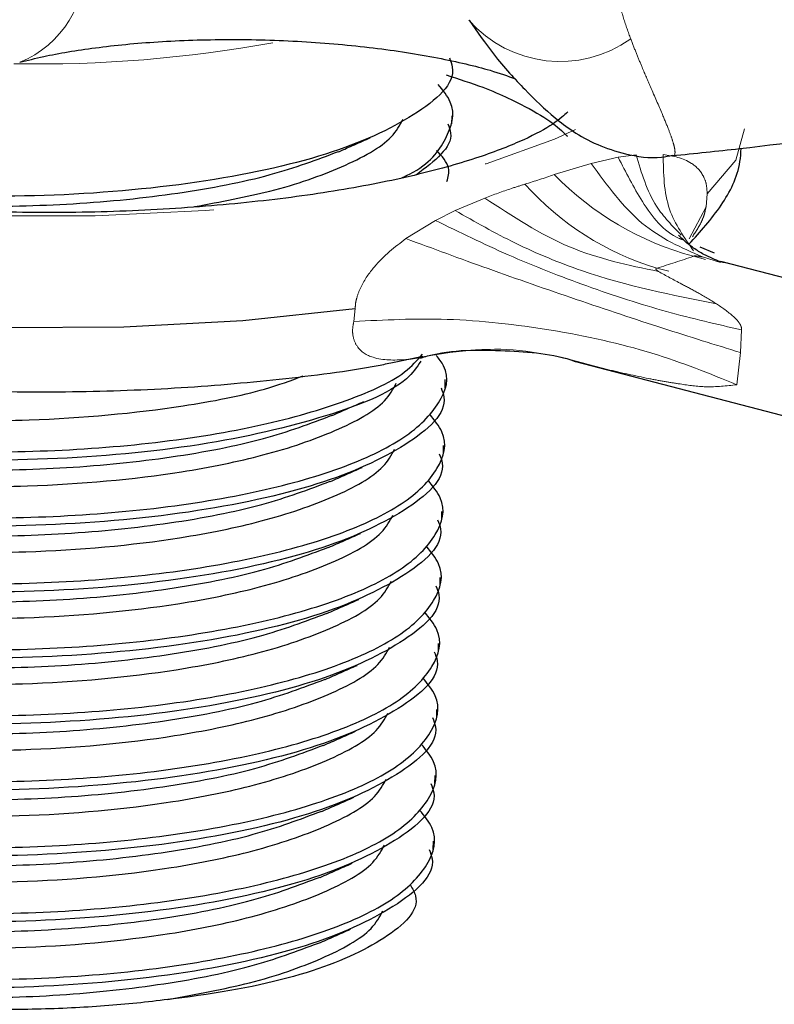
# Model space of a CAD drawing. Units: inches. Extents: x 0.3 to 10.6, y 0.2 to 8.2.
# Drawn here: x 8 to 8.3, y 5.6 to 6 of the extents above; entities that cross this region are included whole.
import ezdxf

# ---------------------------------------------------------------- set-up
doc = ezdxf.new("R2010")
doc.units = ezdxf.units.IN
doc.header["$MEASUREMENT"] = 0
doc.linetypes.add('PHANTOM', pattern=[0.49999999999999994, 0.25, -0.05, 0.05, -0.05, 0.05, -0.05])

msp = doc.modelspace()

# ---------------------------------------------------------------- linework, layer by layer
at = {"color": 7, "linetype": 'Continuous', "lineweight": 25}
for p, q in [((8.166218978745956, 5.942349134388385), (8.166295354002735, 5.945338388797161)), ((8.261518973182673, 5.895414368747954), (8.256283468949555, 5.89762394130864)), ((8.986352116416713, 5.704015286292468), (8.263858056792483, 5.892484915038478)), ((8.146555961921802, 5.856191692038214), (8.1556853513172, 5.858138820766568)), ((8.15574605437033, 5.857856899979784), (8.15481316349634, 5.85766003414485)), ((8.21109004358372, 5.856158981155931), (8.967426298485933, 5.658861285389815)), ((8.163772824500724, 5.846608999814118), (8.163849199757502, 5.849598254222895)), ((8.163161285939415, 5.822673966170551), (8.163237661196193, 5.825663220579328)), ((8.162549747378106, 5.798738932526984), (8.162626122634885, 5.801728186935762)), ((8.161938208816798, 5.774803898883418), (8.162014584073576, 5.777793153292195)), ((8.161326670255491, 5.750868865239851), (8.16140304551227, 5.753858119648628)), ((8.160715131694182, 5.726933831596284), (8.160791506950961, 5.729923086005061)), ((8.160103593132874, 5.702998797952717), (8.160179968389652, 5.705988052361494)), ((8.159492054571565, 5.67906376430915), (8.159568429828344, 5.682053018717927))]:
    msp.add_line(p, q, dxfattribs=at)
at = {"color": 8, "linetype": 'PHANTOM', "lineweight": 18}
for p, q in [((8.226589677810315, 5.930264094367842), (8.233110952379798, 5.931182320881804)), ((8.203386492478046, 5.92395485061563), (8.216717991921506, 5.9280477993534)), ((8.216717991921506, 5.9280477993534), (8.226589677810315, 5.930264094367842)), ((8.258875346198632, 5.91697967989924), (8.258448263204931, 5.912287385495824)), ((8.167378352458218, 5.910929655153875), (8.178132184263132, 5.915469629154133)), ((8.160248630661549, 5.907360285065567), (8.167378352458218, 5.910929655153875)), ((8.258448263204931, 5.912287385495825), (8.252363519482861, 5.900610733304251)), ((8.149534084196482, 5.900745662257228), (8.160248630661549, 5.907360285065567)), ((8.983930132008792, 5.703906717456392), (8.253901938410435, 5.894341698600962)), ((8.263683657494031, 5.892042555957983), (8.257205010288944, 5.894072625916215)), ((8.970651973298851, 5.699582580537744), (8.240623779700496, 5.890017561682312)), ((8.130627578132751, 5.870661573110128), (8.131173725820346, 5.875382766911835)), ((8.271316277722507, 5.867629095911273), (8.270909358754537, 5.859402491165721)), ((8.963630491375627, 5.687032174615265), (8.271316277722507, 5.867629095911273)), ((8.270909358754537, 5.859402491165721), (8.269613172938094, 5.847731366151026)), ((8.96334660874774, 5.666764226900442), (8.269613172938074, 5.847731366151032))]:
    msp.add_line(p, q, dxfattribs=at)
at = {"color": 7, "linetype": 'Continuous', "lineweight": 25, "flags": 128}
msp.add_lwpolyline([(7.722638288743032, 5.954640015704306), (7.72475819593656, 5.944250803366022), (7.733896644724214, 5.931436519184828), (7.75000848309404, 5.91905190759983), (7.772667567943238, 5.90742453004049), (7.801274587604042, 5.896861919802319), (7.835072913078558, 5.887643448077927), (7.873168610170292, 5.880012934849462), (7.914554083210195, 5.874172200077406), (7.958134725022648, 5.870275725750796), (8.002757868264696, 5.86842656998264), (8.04724327240256, 5.868673641218922), (8.090414339973346, 5.871010404655802), (8.131129236490912, 5.875375055079088)], dxfattribs=at)
at = {"color": 8, "linetype": 'PHANTOM', "lineweight": 18, "flags": 128}
for points in [[(7.831946513593314, 5.931940084059558), (7.844102116497043, 5.928566885669874), (7.877928952104388, 5.921044100214445), (7.915219942692657, 5.915182770494929), (7.954902294358159, 5.911151516295658), (7.995834418092956, 5.909066309460259), (8.036838771222126, 5.908987137592862), (8.076735733162582, 5.910916278323942), (8.114377540959513, 5.914798233787044), (8.148681308336867, 5.920521327191355), (8.178660178363911, 5.927920915559641), (8.203451713532356, 5.936784126206942), (8.211048292959449, 5.940327384874291)], [(8.258870802073213, 5.916975101580021), (8.269255916054714, 5.929251571870023), (8.272456309069103, 5.940513957988975)]]:
    msp.add_lwpolyline(points, dxfattribs=at)
at = {"color": 8, "linetype": 'PHANTOM', "lineweight": 18}
for centre, radius, start, end in [((7.995004401100533, 6.000112115329162), 0.03820325266776244, 292.1380866581118, 3.787996165021044), ((8.205475468794305, 6.009091802480101), 0.04409099065785221, 221.3507794926911, 305.5495212749507), ((8.015791799681008, 6.441608873179351), 0.4775203080049165, 268.9830558044252, 280.3145473055053), ((8.114607627498641, 6.178506068096612), 0.2695885924665249, 286.8494486985856, 289.2270459746574), ((8.282374246586725, 6.000803377103948), 0.110203272739783, 224.213527071814, 255.0271248312964), ((8.271370950041225, 5.991162936960708), 0.1057155401261771, 221.9522025208399, 253.0912590508028), ((8.143073960333494, 6.212113239800847), 0.3365435976529242, 286.8494486986296, 289.2270459746313)]:
    msp.add_arc(centre, radius, start, end, dxfattribs=at)
for points, knots in [([(8.22312315078555, 6.006552177348421), (8.223560472134922, 6.003478825753812), (8.224438844868082, 5.997305909101119), (8.226279913533276, 5.988704353866275), (8.228465897929697, 5.98055242174333), (8.230226584585246, 5.975669477545376), (8.231110252342562, 5.973218785745726)], [0, 0, 0, 0, 0.2448771967132178, 0.4918430185820465, 0.7449620358518573, 1, 1, 1, 1]), ([(8.231110252342564, 5.973218785745726), (8.231811292168414, 5.971421532860241), (8.23321517854329, 5.967822395200574), (8.235657069803818, 5.961932087327631), (8.23896478604417, 5.954225583031752), (8.242305496306553, 5.946615645671833), (8.244822108145689, 5.940536146964916), (8.246305517009104, 5.936471988456546), (8.247125260374714, 5.933532813696612), (8.24728584855028, 5.931561878299266), (8.246950038639303, 5.930659314805538), (8.246398647549883, 5.930661661051434), (8.246240734396693, 5.930662332993899)], [0, 0, 0, 0, 0.06774806528257282, 0.1356707312016183, 0.2415479291771624, 0.4123110825744271, 0.5374458214302864, 0.6413253286493048, 0.7458753572047374, 0.8512674402854893, 0.9574044123358193, 1, 1, 1, 1]), ([(8.249475688803344, 5.902048366723328), (8.246227699199066, 5.905348250658033), (8.238277761684847, 5.913425207262368), (8.23503114588444, 5.924583065476751), (8.233110952379798, 5.931182320881804)], [0, 0, 0, 0, 0.408555362663902, 1, 1, 1, 1]), ([(8.242901474506779, 5.931261245726042), (8.246489495787191, 5.930671834467613), (8.251870794651717, 5.929787838000526), (8.256863990595672, 5.925004718796849), (8.258658872243712, 5.920803217752925), (8.258804500414012, 5.918231015374519), (8.258875346198632, 5.91697967989924)], [0, 0, 0, 0, 0.5140568085993849, 0.7709801877484546, 0.8885855102157499, 0.9999999999999999, 0.9999999999999999, 0.9999999999999999, 0.9999999999999999]), ([(8.253951786888917, 5.896268835214243), (8.250538004188023, 5.901136002110317), (8.243189290453351, 5.911613357979731), (8.243003680085652, 5.924410786471514), (8.242904293441619, 5.931263277988126)], [0, 0, 0, 0, 0.4645415271502523, 0.9999999999999999, 0.9999999999999999, 0.9999999999999999, 0.9999999999999999]), ([(8.249935854149394, 5.900302864839925), (8.249543947658397, 5.900463318712348), (8.243242733122418, 5.903043154199886), (8.235115417048709, 5.913512716613649), (8.229364623781802, 5.924811895527888), (8.226589685575911, 5.930264103911862)], [0, 0, 0, 0, 0.03317993281188568, 0.5334789796563905, 1, 1, 1, 1]), ([(8.178132184263132, 5.915469629154133), (8.181369898790917, 5.91666966400946), (8.186239872026835, 5.918474683438273), (8.191115766553347, 5.919984840237616), (8.192750009888018, 5.920490996322456)], [0, 0, 0, 0, 0.6648320988517341, 1, 1, 1, 1]), ([(8.26220002884285, 5.877102919466373), (8.24615124779972, 5.880230021035539), (8.222565214222918, 5.884825754656068), (8.189647948889908, 5.898326003064462), (8.17462736355084, 5.906827029074033), (8.167378358415213, 5.910929664211773)], [0, 0, 0, 0, 0.5241878724396065, 0.770370829204075, 1, 1, 1, 1]), ([(8.258448263204931, 5.912287385495825), (8.258277735518728, 5.911404988514132), (8.257931340210087, 5.909612563004689), (8.256422694979081, 5.905758250445711), (8.254691018415643, 5.90317972879592), (8.253516403597747, 5.901430689857554)], [0, 0, 0, 0, 0.2377593769105505, 0.4829639959401073, 1, 1, 1, 1]), ([(8.271316277722507, 5.867629095911273), (8.262403375934802, 5.869661584202352), (8.24473056508222, 5.873691672492776), (8.215866392191266, 5.883002911915301), (8.187130663049382, 5.894180247956001), (8.169008542486399, 5.903065373086355), (8.160248630661549, 5.907360285065567)], [0, 0, 0, 0, 0.2633414711219123, 0.5221626042371857, 0.7690218736294665, 1, 1, 1, 1]), ([(8.131173725820346, 5.875382766911835), (8.131187450197189, 5.87602885014441), (8.131215082068566, 5.877329636984214), (8.131894087422658, 5.880029253794274), (8.133798033081725, 5.884846724586887), (8.139636520600227, 5.893130191657447), (8.14557299019845, 5.897697882408014), (8.149534084196482, 5.900745662257228)], [0, 0, 0, 0, 0.05557758321945198, 0.111896711128038, 0.2296046315410441, 0.4859556812979243, 1, 1, 1, 1]), ([(8.270909358754537, 5.859402491165721), (8.261753150862823, 5.862242058807562), (8.243301329341433, 5.867964427275471), (8.211739192991416, 5.878482304057433), (8.1795753230634, 5.889661993594226), (8.159397804115219, 5.897107993226043), (8.149535824903694, 5.900747305560062)], [0, 0, 0, 0, 0.2520615406074281, 0.5079607862447614, 0.7595105468728686, 1, 1, 1, 1]), ([(8.257205010288954, 5.894072625916215), (8.257064004213655, 5.894099861852975), (8.256641186591521, 5.894181530915762), (8.255940780827563, 5.894303212473997), (8.255193952905437, 5.894407401314995), (8.254628356517292, 5.894452036516731), (8.254277738090058, 5.894449211549995), (8.25405702745396, 5.894419912303055), (8.25394746446069, 5.894378601458655), (8.253911404983496, 5.89434937208892), (8.253901938410436, 5.894341698600961)], [0, 0, 0, 0, 0.1240381665388741, 0.3719380354258848, 0.6057078700400276, 0.7540284369833387, 0.8396117543551386, 0.9075201950814235, 0.9757215883922989, 1, 1, 1, 1]), ([(8.240623779700496, 5.890017561682313), (8.240556063650471, 5.890006089085699), (8.240420403791322, 5.889983105305045), (8.240279080550533, 5.889912034402747), (8.240203858923643, 5.889793519588006), (8.240311642922087, 5.889486163078577), (8.240735117866794, 5.889153644570301), (8.241120072606236, 5.888890208776259), (8.241219394219375, 5.888822240089704)], [0, 0, 0, 0, 0.06482616488767497, 0.1298703689116138, 0.2113091447833796, 0.3552337157075632, 0.8336447875741002, 1, 1, 1, 1]), ([(8.241219394219488, 5.888822240089717), (8.24393379345172, 5.887316164967865), (8.246747872122757, 5.885754783050623), (8.251696686732759, 5.883162546683327), (8.255889733181066, 5.880950353791762), (8.259989318642262, 5.878450787597561), (8.262200161620765, 5.877102810241789)], [0, 0, 0, 0, 0.418316707390667, 0.4336783292701072, 0.6945914895157635, 1, 1, 1, 1]), ([(8.262200161620765, 5.877102810241789), (8.264306645751288, 5.875688951928067), (8.267227130491689, 5.87372874175108), (8.270153564412595, 5.870791300378223), (8.27098721379331, 5.869366173148812), (8.271233052730832, 5.868752661933907), (8.271360752889208, 5.86815739735339), (8.271330856276554, 5.867802268306077), (8.271316277722509, 5.867629095911272)], [0, 0, 0, 0, 0.6072718038579007, 0.8419375255402151, 0.8899157372530074, 0.9305506817064136, 0.9661342690564964, 1, 1, 1, 1]), ([(8.14932782705455, 5.856791405587644), (8.145315282585127, 5.856641442193379), (8.138876879658454, 5.856400815637366), (8.13227282120296, 5.860147251366481), (8.130306850888868, 5.864708328402211), (8.130120802485719, 5.867986524761196), (8.130460382573423, 5.869779020431148), (8.130627578132751, 5.870661573110128)], [0, 0, 0, 0, 0.4638016168742521, 0.7442015185712236, 0.8764582923792233, 0.9391730385437396, 1, 1, 1, 1]), ([(8.130627578132751, 5.870661573110128), (8.141726844762541, 5.871228743292935), (8.164442544139613, 5.87238951073803), (8.202410184681106, 5.868178320732279), (8.239373395630329, 5.86002722287136), (8.259687409561716, 5.851767300776926), (8.269613172938094, 5.847731366151026)], [0, 0, 0, 0, 0.244308274324928, 0.500000000000001, 0.7556917256750727, 1, 1, 1, 1]), ([(8.15481316349634, 5.85766003414485), (8.154530521400408, 5.857599181241775), (8.153477840258105, 5.857372538769043), (8.151646604928903, 5.857065341223261), (8.150100897504387, 5.856882734536137), (8.14932782705455, 5.856791405587644)], [0, 0, 0, 0, 0.15502934694913, 0.5773961925181651, 1, 1, 1, 1]), ([(8.22265048166312, 5.85326236794793), (8.220058639489304, 5.853890436614399), (8.216211106395674, 5.854822790830918), (8.212352394120012, 5.85583893519575), (8.211093054733237, 5.856170566716804)], [0, 0, 0, 0, 0.6736373958954948, 1, 1, 1, 1]), ([(8.269613172938074, 5.847731366151036), (8.265877960845206, 5.847311848245674), (8.259009542980259, 5.846540426381476), (8.250370449760595, 5.84778781443705), (8.243466891284458, 5.848856622532179), (8.234678871651747, 5.850495319543806), (8.227668351185542, 5.852108041569482), (8.22265048166312, 5.85326236794793)], [0, 0, 0, 0, 0.2381478822600409, 0.437913330848731, 0.5526018210331172, 0.6797690417639516, 1, 1, 1, 1])]:
    msp.add_open_spline(points, degree=3, knots=knots, dxfattribs=at)
at = {"color": 7, "linetype": 'Continuous', "lineweight": 25}
for points, knots in [([(8.172479144599485, 5.980006502086966), (8.175436672283254, 5.975769766356788), (8.182304019936955, 5.965932111299274), (8.193422570653244, 5.953926247203611), (8.201335195868054, 5.946315619850334), (8.209544322954137, 5.93991206179485), (8.218451468395164, 5.934709766363961), (8.229719268682233, 5.931126429863846), (8.239274803239155, 5.929566366861256), (8.244951329291258, 5.93075730243774), (8.246247892195493, 5.931029321428868)], [0, 0, 0, 0, 0.1534878082739447, 0.3563970494024259, 0.5766105023884814, 0.6808548504355644, 0.777324697462526, 0.8644350675277369, 0.9690359101772097, 1, 1, 1, 1]), ([(8.24622016969155, 5.930861080950543), (8.254410474448212, 5.931672751577316), (8.282586718280953, 5.934465056646698), (8.328219559048787, 5.941308472742441), (8.382727396230644, 5.951509522814199), (8.431065930416862, 5.962787130262414), (8.459590343245063, 5.971875510527856), (8.472265730103636, 5.97591411200499)], [0, 0, 0, 0, 0.09626434019569878, 0.3311680825485727, 0.5665407992163239, 0.8073838332647801, 1, 1, 1, 1]), ([(8.009400917830083, 5.964725270026809), (8.012221046621022, 5.96543357835009), (8.02003479036651, 5.967396091462499), (8.036743317618411, 5.970198408612235), (8.059580941634444, 5.972412151220044), (8.085236924525729, 5.973249521959131), (8.111963697399784, 5.972511603532352), (8.138019879479526, 5.970193031750724), (8.16132356767707, 5.966530413588283), (8.179093010088083, 5.962368719014454), (8.186430022143199, 5.959742031879068), (8.189323322888265, 5.958706215692755)], [0, 0, 0, 0, 0.06426271067178863, 0.1780529865136791, 0.2975682882094863, 0.4216317598978679, 0.5478920703775723, 0.6745710237737478, 0.7995746931168027, 0.9209636449580685, 1, 1, 1, 1]), ([(8.165345298612577, 5.966276833900654), (8.165780781923623, 5.965159624523026), (8.168575113392288, 5.957990915087295), (8.154326940171957, 5.945244668836249), (8.122862783878261, 5.930636800690264), (8.075210852568029, 5.92032340534132), (8.018764465914407, 5.915404032200303), (7.960243235238139, 5.916471289475942), (7.910416431507408, 5.921818810212231), (7.887690379839944, 5.928326822899972), (7.8786406101993, 5.93091838682424)], [0, 0, 0, 0, 0.02715701631009265, 0.174256288003737, 0.3187623072906742, 0.4651445029352655, 0.6109470383323565, 0.7559848907078018, 0.9028304361776803, 1, 1, 1, 1]), ([(8.164129550206946, 5.960170453622267), (8.168732687972467, 5.958672927108582), (8.180962180148528, 5.954694339085485), (8.194413091598637, 5.948080431229918), (8.204374617606902, 5.941851022046603), (8.208362129696079, 5.937581184702664), (8.208143523612941, 5.937944276865555), (8.208067072690138, 5.938071257462424)], [0, 0, 0, 0, 0.1626612558900478, 0.4321540343971111, 0.6632440373214873, 0.8822296994813191, 1, 1, 1, 1]), ([(8.148170094075782, 5.922868659449253), (8.14908991662017, 5.923296810649979), (8.157936684646362, 5.927414729237718), (8.16468511852043, 5.936857341479481), (8.16833915226751, 5.947986410622808), (8.162993606641173, 5.954551810263678), (8.161262671351617, 5.956677745149057)], [0, 0, 0, 0, 0.04513446190942937, 0.4340990737137068, 0.8167562392742401, 1, 1, 1, 1]), ([(7.723374769686203, 5.954255189127363), (7.723294787167545, 5.950127634076851), (7.72309933565793, 5.940041219205518), (7.729669044475357, 5.925316795913951), (7.740323663361641, 5.911158214691273), (7.755729624020447, 5.89825503917878), (7.776803649044114, 5.886053346345617), (7.804024622640522, 5.874886112307523), (7.836035121320548, 5.865320287255844), (7.87114881781697, 5.857609242970944), (7.908685631188955, 5.851700893648403), (7.947976603765175, 5.847597725079234), (7.988254959483271, 5.845326211914703), (8.028646122248736, 5.844927652916274), (8.068392951842137, 5.846354250818034), (8.10622560535205, 5.849798362732534), (8.132529956619495, 5.853134565234344), (8.144882964389806, 5.855827043267047), (8.146555961921802, 5.856191692038214)], [0, 0, 0, 0, 0.03487919520656594, 0.0852335169188878, 0.1373740809549184, 0.1971436771071512, 0.2682297236413793, 0.3451660650565937, 0.4198155719612605, 0.4925148378449226, 0.5640970936990328, 0.6350665154456894, 0.7057245129405589, 0.7762769495902815, 0.8468768217585606, 0.9176627016419591, 0.9888488617909641, 0.9999999999999999, 0.9999999999999999, 0.9999999999999999, 0.9999999999999999]), ([(8.208329539243891, 5.946654959410274), (8.208362239762119, 5.946682178132018), (8.208449355214622, 5.946754689865466), (8.203545967344136, 5.94237212867729), (8.19285086523914, 5.936566734320965), (8.1764191382945, 5.930074431607783), (8.154448833166184, 5.923829886845037), (8.127395576686679, 5.918322010243683), (8.096133665837453, 5.913986873006473), (8.061699116251127, 5.911156690060801), (8.026328741030158, 5.909855131180365), (8.002615015135495, 5.910390730885747), (7.991308748998745, 5.910646094924224)], [0, 0, 0, 0, 0.05496584581306354, 0.1464311512464486, 0.2399789418869348, 0.3396467578240361, 0.445010179604566, 0.5545022246044637, 0.6666889356331565, 0.7805387959955136, 0.895364954870917, 0.9999999999999999, 0.9999999999999999, 0.9999999999999999, 0.9999999999999999]), ([(8.072856129336959, 5.912356215895906), (8.082285494346545, 5.914103738648029), (8.102923345016434, 5.917928504532462), (8.127347414185998, 5.926595878312815), (8.143929629097013, 5.935633300878638), (8.14734846375306, 5.941857905283313), (8.148520175830647, 5.943991218208009)], [0, 0, 0, 0, 0.2481019068370495, 0.5430153673139164, 0.843381015094747, 0.9999999999999999, 0.9999999999999999, 0.9999999999999999, 0.9999999999999999]), ([(8.164733760051268, 5.942341800257087), (8.165190585525963, 5.941221741599216), (8.167801816845165, 5.934819444860535), (8.159922660219696, 5.928855761720542), (8.153421933547616, 5.923935403375758)], [0, 0, 0, 0, 0.1749463830853864, 1, 1, 1, 1]), ([(8.125161167843194, 5.932265680372642), (8.127087910025176, 5.933117282552556), (8.130941473845581, 5.934820522031396), (8.134806170358363, 5.936528288377403), (8.136738558457749, 5.937382189156581)], [0, 0, 0, 0, 0.4999896905245281, 1, 1, 1, 1]), ([(7.872904283932145, 5.930545421852791), (7.876280951076208, 5.929142347046416), (7.886887558978318, 5.92473508281408), (7.913242573850356, 5.918982695270405), (7.949373504721581, 5.914088823213383), (7.989184582744794, 5.91207826210997), (8.029445586098294, 5.912908273934909), (8.067510356910534, 5.916827152077878), (8.10108267424417, 5.923306484329052), (8.117302659932662, 5.92942024597155), (8.125128045916734, 5.9323698505881)], [0, 0, 0, 0, 0.06219698400065869, 0.1953698703020586, 0.3313245006744767, 0.4675626966464682, 0.6007611841197524, 0.7365959695157823, 0.8729198503694661, 0.9999999999999999, 0.9999999999999999, 0.9999999999999999, 0.9999999999999999]), ([(8.16439372733487, 5.921448871738572), (8.164907844622519, 5.923087107881963), (8.16609086847306, 5.926856816617712), (8.162615933882291, 5.930616760287037), (8.160651132790308, 5.932742711505489)], [0, 0, 0, 0, 0.434578971010756, 1, 1, 1, 1]), ([(8.252309685929465, 5.898784415947746), (8.256370549839419, 5.903246045823191), (8.264104255884295, 5.911742989996362), (8.270635996632846, 5.924348242282846), (8.271108610799763, 5.93186217943464), (8.271210138586516, 5.933476336314029)], [0, 0, 0, 0, 0.4647051684218134, 0.8850070452496048, 1, 1, 1, 1]), ([(8.257190220095303, 5.895261105515992), (8.255936953204928, 5.896003223233921), (8.252781549402519, 5.89787168484172), (8.250091058040878, 5.900427816300592), (8.248469179114773, 5.901968700543751)], [0, 0, 0, 0, 0.3971811434773506, 1, 1, 1, 1]), ([(8.266270922612305, 5.891818160887604), (8.265221514864223, 5.892000628472162), (8.262662419886519, 5.89244559553105), (8.25901359232474, 5.894334458060088), (8.256861039011515, 5.895448754974991)], [0, 0, 0, 0, 0.4100698712729994, 1, 1, 1, 1]), ([(7.828124913866148, 5.870155229774142), (7.827862437733799, 5.868069018142132), (7.827116840097024, 5.862142862309541), (7.838125219791665, 5.852330914733677), (7.8595594567427, 5.841892373081225), (7.890504783208847, 5.833127116336309), (7.928224968480224, 5.82676973910146), (7.97049273509337, 5.823356597817467), (8.014377942567815, 5.82305151573567), (8.056999269789642, 5.826002946978444), (8.095735457679082, 5.832141314658349), (8.127238416688218, 5.841061998890376), (8.147985441036575, 5.850164389078794), (8.15365033631588, 5.856603261948546), (8.155566224227503, 5.85878091185863)], [0, 0, 0, 0, 0.04910720989769714, 0.1394954250529196, 0.2310324607452851, 0.320728683524628, 0.4109953101764638, 0.5025463446732412, 0.592358533206445, 0.6824978409665974, 0.7740566330219856, 0.8639969839814853, 0.9540032919433395, 1, 1, 1, 1]), ([(8.154968919743855, 5.856250096177509), (8.15350650052266, 5.854094773034057), (8.14813509673984, 5.846178362528671), (8.119337065468661, 5.834980826756526), (8.073033429410884, 5.824554712896868), (8.016324166146802, 5.819693634731887), (7.957507476304422, 5.820640570258358), (7.903114418063575, 5.827058989131307), (7.859791943354073, 5.838269399107196), (7.831417988842697, 5.852238603213697), (7.828553167762164, 5.862346045013147), (7.827174641088767, 5.867209656990527)], [0, 0, 0, 0, 0.04466090226430533, 0.1640376000875411, 0.2849642107740331, 0.4054119630257869, 0.5252280091766044, 0.646537394036468, 0.7656186657415572, 0.8872177661576085, 0.9999999999999999, 0.9999999999999999, 0.9999999999999999, 0.9999999999999999]), ([(7.850964357959502, 5.862444083160793), (7.851350669930264, 5.862037507289421), (7.855068088185698, 5.85812509276218), (7.871347510554603, 5.851537530021807), (7.898933158076658, 5.843500804347014), (7.93386854919872, 5.8377424672804), (7.972679165306388, 5.834690536093023), (8.019381573804182, 5.834418042528474), (8.062822965666937, 5.83850707786174), (8.095719568267826, 5.844831566506855), (8.10781054396803, 5.849263280882798), (8.112287612964744, 5.850904264334159)], [0, 0, 0, 0, 0.01463322988993783, 0.140813228804357, 0.2644552237010527, 0.3888836533896576, 0.515082953190755, 0.6388848337562556, 0.8214574511990859, 0.933888932568312, 1, 1, 1, 1]), ([(8.15488682933206, 5.857413644468018), (8.15572855065789, 5.857669326585253), (8.165595662102675, 5.860666570290231), (8.184750322583733, 5.86027594705673), (8.202969703722225, 5.859092554585317), (8.21101721473482, 5.856171756562125), (8.211056754300412, 5.856157405903288)], [0, 0, 0, 0, 0.04654631300521063, 0.5456409902804402, 0.997767613136679, 1, 1, 1, 1]), ([(7.832834124565724, 5.856803095961764), (7.830756464764536, 5.855016877451165), (7.824570159132438, 5.849698348582312), (7.8261744450831, 5.839859039316185), (7.837077480852177, 5.828414494100661), (7.859062737129715, 5.817952442553619), (7.889862646844914, 5.809193378425566), (7.927621382828196, 5.802834403734766), (7.969880617743812, 5.799421447315413), (8.013761018672474, 5.799117229585004), (8.05641012412433, 5.80206500380539), (8.09503895906704, 5.808217270640784), (8.126937799694533, 5.817086759918449), (8.150387246565234, 5.828216290283086), (8.162728397530069, 5.840995941818048), (8.165974531568551, 5.851395001365844), (8.161569885283173, 5.857099626793874), (8.160590120370486, 5.858368557707341)], [0, 0, 0, 0, 0.03632553922228285, 0.1081605793938805, 0.1806336223204193, 0.2540277866559855, 0.3259459918409466, 0.3983215454121509, 0.4717269339537855, 0.5437381201876935, 0.6160115897926806, 0.6894231983252427, 0.7615371448692924, 0.8337039755714677, 0.9071167973537877, 0.9793391575544086, 1, 1, 1, 1]), ([(7.841200724016716, 5.849622228834024), (7.841169442059598, 5.848962126184848), (7.840971997851932, 5.844795716645397), (7.850585477058623, 5.837081644222519), (7.86997267819918, 5.827562444654849), (7.898526686562747, 5.819576194772447), (7.933197404807006, 5.813805671359618), (7.972096928516199, 5.81075188067975), (8.018699217834875, 5.810501912582421), (8.06252266033563, 5.814480121722408), (8.099598354436093, 5.822099773528814), (8.124976112390064, 5.830817900139539), (8.141474669622696, 5.83989761801653), (8.144900062021012, 5.846118906984353), (8.146074021585415, 5.848251083633742)], [0, 0, 0, 0, 0.01698522544006086, 0.1072066676166691, 0.1985750521495684, 0.2881056388616365, 0.3782056920271475, 0.4695880525534769, 0.5592344143122587, 0.6914373407602806, 0.7728502660394634, 0.8619441401932094, 0.9526851297032249, 1, 1, 1, 1]), ([(8.162287605806036, 5.84660166568282), (8.16272309728543, 5.845484458645498), (8.165517481167289, 5.838315764226631), (8.151267558185852, 5.825569016652941), (8.11981105208179, 5.810963340356613), (8.072130685964822, 5.800641798174146), (8.015790041090353, 5.795752721024916), (7.95687494200001, 5.796707131379179), (7.902508414415094, 5.803123535074811), (7.85917890203867, 5.814334479607658), (7.83080679737745, 5.828303543205908), (7.827941741961158, 5.838411002804695), (7.826563102527459, 5.84327462334696)], [0, 0, 0, 0, 0.02040809148116405, 0.1309509935164228, 0.2395451051637567, 0.3495491352757922, 0.459117559383696, 0.5681113356406854, 0.6784635662145931, 0.7867889358256458, 0.8974047136749289, 1, 1, 1, 1]), ([(8.12271501359796, 5.836525545798374), (8.124641755779942, 5.837377147978288), (8.12849531960035, 5.839080387457129), (8.13236001611313, 5.840788153803136), (8.134292404212514, 5.841642054582315)], [0, 0, 0, 0, 0.4999896905245307, 1, 1, 1, 1]), ([(7.859319391219904, 5.83910811129891), (7.866064206049075, 5.836199817478522), (7.87986110954028, 5.830250736565223), (7.910627747758496, 5.823207852102849), (7.946973078151844, 5.818358098290594), (7.986726477421479, 5.816335668292405), (8.027002672617625, 5.817168806231738), (8.065063325769696, 5.821086837059669), (8.098636722271845, 5.827566391377665), (8.114856571515631, 5.833680124943137), (8.1226818916715, 5.836629716013833)], [0, 0, 0, 0, 0.1195770437999321, 0.2446016643682845, 0.3722378262695338, 0.5001402036330859, 0.6251888589497254, 0.7527125086638765, 0.880695328226434, 1, 1, 1, 1]), ([(7.832222586004415, 5.832868062318197), (7.830144926205339, 5.831081843807635), (7.823958620579524, 5.825763314938886), (7.825562906446933, 5.81592400567137), (7.836465942569626, 5.804479460461743), (7.858451197523955, 5.794017408892637), (7.889251112102611, 5.78525834484568), (7.927009829817589, 5.778899369850262), (7.969269133513488, 5.7754864145778), (8.013149281417258, 5.775182192628273), (8.055799335517168, 5.778129982667092), (8.09442459405886, 5.784282189867032), (8.12633660004573, 5.793151898673258), (8.14973678770167, 5.804280607654733), (8.162263892124939, 5.817063359909845), (8.165214703876766, 5.828323704106916), (8.159919585154055, 5.834879690227548), (8.158204978545076, 5.837002576931222)], [0, 0, 0, 0, 0.03582667372055322, 0.1066751896966618, 0.1781529466151887, 0.2505391750081873, 0.3214697138767987, 0.3928513202797497, 0.4652486187346716, 0.5362708617258958, 0.6075517861010485, 0.6799552191265859, 0.7510788112011737, 0.8222545611657395, 0.8946591907792463, 0.9658897076451514, 1, 1, 1, 1]), ([(7.840589185455407, 5.825687195190457), (7.840557903498289, 5.825027092541281), (7.840360459290624, 5.82086068300183), (7.849973938497314, 5.813146610578952), (7.869361139637872, 5.803627411011282), (7.897915148001438, 5.79564116112888), (7.932585866245698, 5.789870637716051), (7.97148538995489, 5.786816847036182), (8.018087679273568, 5.786566878938854), (8.06191112177432, 5.790545088078841), (8.098986815874786, 5.798164739885247), (8.124364573828755, 5.806882866495972), (8.140863131061387, 5.815962584372963), (8.144288523459704, 5.822183873340786), (8.145462483024106, 5.824316049990175)], [0, 0, 0, 0, 0.01698522544006086, 0.1072066676166691, 0.1985750521495684, 0.2881056388616365, 0.3782056920271474, 0.4695880525534769, 0.5592344143122588, 0.6914373407602807, 0.7728502660394634, 0.8619441401932094, 0.9526851297032249, 1, 1, 1, 1]), ([(8.161676067244727, 5.822666632039254), (8.16211155872412, 5.821549425001932), (8.16490594260598, 5.814380730583064), (8.150656019624543, 5.801633983009374), (8.119199513520481, 5.787028306713046), (8.071519147403514, 5.776706764530579), (8.015178502529047, 5.771817687381349), (7.956263403438702, 5.772772097735612), (7.901896875853786, 5.779188501431245), (7.858567363477362, 5.790399445964091), (7.830195258816142, 5.804368509562341), (7.82733020339985, 5.814475969161128), (7.825951563966152, 5.819339589703393)], [0, 0, 0, 0, 0.02040809148116409, 0.130950993516423, 0.239545105163757, 0.3495491352757928, 0.4591175593836967, 0.5681113356406863, 0.6784635662145941, 0.786788935825647, 0.8974047136749302, 1, 1, 1, 1]), ([(8.122103475036653, 5.812590512154808), (8.124030217218634, 5.813442114334721), (8.127883781039042, 5.815145353813561), (8.131748477551822, 5.816853120159569), (8.133680865651208, 5.817707020938748)], [0, 0, 0, 0, 0.499989690524534, 1, 1, 1, 1]), ([(7.831611047443108, 5.80893302867463), (7.829533387644031, 5.807146810164068), (7.823347082018217, 5.801828281295319), (7.824951367885626, 5.791988972027803), (7.835854404008318, 5.780544426818176), (7.857839658962646, 5.77008237524907), (7.888639573541303, 5.761323311202113), (7.92639829125628, 5.754964336206695), (7.96865759495218, 5.751551380934233), (8.01253774285595, 5.751247158984707), (8.05518779695586, 5.754194949023524), (8.093813055497552, 5.760347156223466), (8.125725061484422, 5.769216865029692), (8.149125249140363, 5.780345574011165), (8.16165235356363, 5.793128326266278), (8.164603165315459, 5.804388670463349), (8.159308046592747, 5.810944656583981), (8.157593439983765, 5.813067543287656)], [0, 0, 0, 0, 0.03582667372055317, 0.1066751896966616, 0.1781529466151885, 0.2505391750081869, 0.3214697138767982, 0.3928513202797492, 0.4652486187346709, 0.5362708617258949, 0.6075517861010477, 0.6799552191265847, 0.7510788112011725, 0.8222545611657383, 0.8946591907792449, 0.9658897076451499, 1, 1, 1, 1]), ([(7.858707852658595, 5.815173077655344), (7.865452667487767, 5.812264783834955), (7.879249570978971, 5.806315702921657), (7.910016209197187, 5.79927281845928), (7.946361539590535, 5.794423064647027), (7.986114938860172, 5.792400634648838), (8.026391134056317, 5.793233772588171), (8.064451787208387, 5.797151803416102), (8.098025183710536, 5.803631357734098), (8.114245032954322, 5.80974509129957), (8.12207035311019, 5.812694682370266)], [0, 0, 0, 0, 0.1195770437999322, 0.2446016643682845, 0.3722378262695338, 0.5001402036330859, 0.6251888589497254, 0.7527125086638765, 0.880695328226434, 1, 1, 1, 1]), ([(8.161064528683418, 5.798731598395687), (8.161500020162812, 5.797614391358366), (8.164294404044671, 5.790445696939496), (8.150044481063235, 5.777698949365807), (8.118587974959173, 5.763093273069479), (8.070907608842207, 5.752771730887012), (8.014566963967738, 5.747882653737783), (7.955651864877393, 5.748837064092045), (7.901285337292478, 5.755253467787678), (7.857955824916054, 5.766464412320524), (7.829583720254833, 5.780433475918774), (7.826718664838542, 5.790540935517561), (7.825340025404843, 5.795404556059826)], [0, 0, 0, 0, 0.02040809148116409, 0.130950993516423, 0.2395451051637572, 0.3495491352757928, 0.4591175593836967, 0.5681113356406864, 0.6784635662145941, 0.7867889358256471, 0.8974047136749304, 1, 1, 1, 1]), ([(7.839977646894098, 5.80175216154689), (7.839946364936981, 5.801092058897714), (7.839748920729316, 5.796925649358264), (7.849362399936005, 5.789211576935386), (7.868749601076563, 5.779692377367716), (7.897303609440129, 5.771706127485313), (7.931974327684389, 5.765935604072484), (7.970873851393582, 5.762881813392617), (8.01747614071226, 5.762631845295286), (8.061299583213012, 5.766610054435274), (8.098375277313478, 5.77422970624168), (8.123753035267447, 5.782947832852405), (8.140251592500078, 5.792027550729396), (8.143676984898395, 5.798248839697219), (8.144850944462798, 5.800381016346608)], [0, 0, 0, 0, 0.01698522544006086, 0.107206667616669, 0.1985750521495683, 0.2881056388616364, 0.3782056920271474, 0.4695880525534768, 0.5592344143122587, 0.6914373407602806, 0.7728502660394634, 0.8619441401932094, 0.9526851297032249, 1, 1, 1, 1]), ([(7.858096314097288, 5.791238044011776), (7.864841128926458, 5.788329750191388), (7.878638032417663, 5.78238066927809), (7.909404670635879, 5.775337784815715), (7.945750001029228, 5.770488031003461), (7.985503400298863, 5.76846560100527), (8.025779595495008, 5.769298738944605), (8.063840248647079, 5.773216769772535), (8.097413645149228, 5.779696324090531), (8.113633494393014, 5.785810057656003), (8.121458814548884, 5.788759648726699)], [0, 0, 0, 0, 0.11957704379993, 0.2446016643682825, 0.3722378262695322, 0.5001402036330845, 0.6251888589497244, 0.7527125086638758, 0.8806953282264337, 1, 1, 1, 1]), ([(8.121491936475344, 5.788655478511241), (8.123418678657327, 5.789507080691155), (8.127272242477733, 5.791210320169994), (8.131136938990513, 5.792918086516003), (8.133069327089899, 5.793771987295181)], [0, 0, 0, 0, 0.4999896905245306, 1, 1, 1, 1]), ([(7.830999508881799, 5.784997995031063), (7.828921849082723, 5.783211776520501), (7.822735543456909, 5.777893247651752), (7.824339829324317, 5.768053938384236), (7.835242865447009, 5.756609393174609), (7.857228120401338, 5.746147341605503), (7.888028034979994, 5.737388277558546), (7.925786752694972, 5.731029302563128), (7.968046056390872, 5.727616347290666), (8.01192620429464, 5.72731212534114), (8.054576258394551, 5.730259915379957), (8.093201516936244, 5.736412122579898), (8.125113522923114, 5.745281831386125), (8.148513710579055, 5.756410540367599), (8.161040815002321, 5.769193292622712), (8.16399162675415, 5.780453636819781), (8.15869650803144, 5.787009622940414), (8.156981901422458, 5.78913250964409)], [0, 0, 0, 0, 0.03582667372055322, 0.1066751896966617, 0.1781529466151886, 0.2505391750081871, 0.3214697138767984, 0.3928513202797494, 0.4652486187346712, 0.5362708617258953, 0.607551786101048, 0.6799552191265852, 0.751078811201173, 0.8222545611657388, 0.8946591907792455, 0.9658897076451505, 0.9999999999999999, 0.9999999999999999, 0.9999999999999999, 0.9999999999999999]), ([(7.839366108332791, 5.777817127903323), (7.839334826375673, 5.777157025254147), (7.839137382168007, 5.772990615714698), (7.848750861374697, 5.765276543291819), (7.868138062515254, 5.755757343724149), (7.896692070878822, 5.747771093841746), (7.931362789123082, 5.742000570428917), (7.970262312832274, 5.73894677974905), (8.016864602150951, 5.73869681165172), (8.060688044651704, 5.742675020791707), (8.09776373875217, 5.750294672598113), (8.123141496706138, 5.759012799208838), (8.13964005393877, 5.768092517085829), (8.143065446337086, 5.774313806053653), (8.144239405901487, 5.776445982703041)], [0, 0, 0, 0, 0.01698522544006267, 0.1072066676166708, 0.19857505214957, 0.288105638861638, 0.3782056920271489, 0.4695880525534783, 0.5592344143122602, 0.691437340760282, 0.7728502660394646, 0.8619441401932106, 0.9526851297032259, 1, 1, 1, 1]), ([(8.16045299012211, 5.77479656475212), (8.160888481601503, 5.773679357714799), (8.163682865483363, 5.76651066329593), (8.149432942501926, 5.75376391572224), (8.117976436397864, 5.739158239425914), (8.070296070280898, 5.728836697243445), (8.01395542540643, 5.723947620094216), (7.955040326316086, 5.724902030448479), (7.900673798731169, 5.73131843414411), (7.857344286354746, 5.742529378676958), (7.828972181693525, 5.756498442275207), (7.826107126277233, 5.766605901873994), (7.824728486843535, 5.771469522416259)], [0, 0, 0, 0, 0.02040809148116408, 0.130950993516423, 0.2395451051637571, 0.3495491352757928, 0.4591175593836967, 0.5681113356406863, 0.6784635662145941, 0.786788935825647, 0.8974047136749302, 1, 1, 1, 1]), ([(8.120880397914036, 5.764720444867673), (8.122807140096018, 5.765572047047588), (8.126660703916423, 5.767275286526427), (8.130525400429205, 5.768983052872436), (8.13245778852859, 5.769836953651614)], [0, 0, 0, 0, 0.4999896905245332, 1, 1, 1, 1]), ([(7.857484775535979, 5.76730301036821), (7.86422959036515, 5.764394716547823), (7.878026493856355, 5.758445635634524), (7.908793132074571, 5.751402751172148), (7.945138462467919, 5.746552997359894), (7.984891861737554, 5.744530567361704), (8.025168056933701, 5.745363705301037), (8.06322871008577, 5.749281736128968), (8.09680210658792, 5.755761290446964), (8.113021955831707, 5.761875024012436), (8.120847275987575, 5.764824615083132)], [0, 0, 0, 0, 0.119577043799932, 0.2446016643682839, 0.3722378262695329, 0.5001402036330846, 0.6251888589497239, 0.7527125086638746, 0.8806953282264319, 1, 1, 1, 1]), ([(7.830387970320491, 5.761062961387497), (7.828310310521414, 5.759276742876934), (7.8221240048956, 5.753958214008185), (7.823728290763008, 5.744118904740669), (7.834631326885702, 5.732674359531043), (7.85661658184003, 5.722212307961936), (7.887416496418686, 5.713453243914979), (7.925175214133664, 5.707094268919561), (7.967434517829563, 5.703681313647099), (8.011314665733332, 5.703377091697573), (8.053964719833242, 5.70632488173639), (8.092589978374935, 5.712477088936333), (8.124501984361805, 5.721346797742558), (8.147902172017746, 5.732475506724033), (8.160429276441013, 5.745258258979145), (8.163380088192842, 5.756518603176215), (8.158084969470131, 5.763074589296847), (8.15637036286115, 5.765197476000523)], [0, 0, 0, 0, 0.03582667372055322, 0.1066751896966617, 0.1781529466151886, 0.2505391750081871, 0.3214697138767984, 0.3928513202797494, 0.4652486187346712, 0.5362708617258953, 0.607551786101048, 0.6799552191265852, 0.751078811201173, 0.8222545611657388, 0.8946591907792455, 0.9658897076451505, 0.9999999999999999, 0.9999999999999999, 0.9999999999999999, 0.9999999999999999]), ([(7.838754569771482, 5.753882094259756), (7.838723287814364, 5.75322199161058), (7.838525843606699, 5.74905558207113), (7.848139322813389, 5.741341509648252), (7.867526523953947, 5.731822310080582), (7.896080532317513, 5.723836060198179), (7.930751250561773, 5.718065536785351), (7.969650774270965, 5.715011746105484), (8.016253063589643, 5.714761778008152), (8.060076506090395, 5.71873998714814), (8.09715220019086, 5.726359638954547), (8.122529958144831, 5.735077765565271), (8.139028515377461, 5.744157483442262), (8.142453907775778, 5.750378772410086), (8.14362786734018, 5.752510949059475)], [0, 0, 0, 0, 0.01698522544006088, 0.1072066676166691, 0.1985750521495686, 0.2881056388616368, 0.3782056920271478, 0.4695880525534774, 0.5592344143122594, 0.6914373407602814, 0.7728502660394643, 0.8619441401932104, 0.9526851297032259, 1, 1, 1, 1]), ([(8.159841451560803, 5.750861531108553), (8.160276943040197, 5.749744324071232), (8.163071326922054, 5.742575629652363), (8.148821403940618, 5.729828882078674), (8.117364897836556, 5.715223205782347), (8.06968453171959, 5.704901663599879), (8.01334388684512, 5.700012586450649), (7.954428787754777, 5.700966996804912), (7.900062260169861, 5.707383400500544), (7.856732747793437, 5.718594345033391), (7.828360643132217, 5.73256340863164), (7.825495587715925, 5.742670868230427), (7.824116948282227, 5.747534488772692)], [0, 0, 0, 0, 0.02040809148116406, 0.130950993516423, 0.2395451051637571, 0.3495491352757928, 0.4591175593836967, 0.5681113356406864, 0.6784635662145941, 0.786788935825647, 0.8974047136749302, 1, 1, 1, 1]), ([(8.120268859352727, 5.740785411224107), (8.122195601534708, 5.741637013404021), (8.126049165355116, 5.743340252882861), (8.129913861867896, 5.745048019228869), (8.131846249967282, 5.745901920008047)], [0, 0, 0, 0, 0.4999896905245305, 1, 1, 1, 1]), ([(7.829776431759183, 5.73712792774393), (7.827698771960106, 5.735341709233367), (7.821512466334292, 5.730023180364618), (7.823116752201701, 5.720183871097102), (7.834019788324393, 5.708739325887476), (7.856005043278722, 5.69827727431837), (7.886804957857378, 5.689518210271412), (7.924563675572355, 5.683159235275995), (7.966822979268255, 5.679746280003532), (8.010703127172023, 5.679442058054007), (8.053353181271934, 5.682389848092825), (8.091978439813628, 5.688542055292764), (8.123890445800498, 5.697411764098991), (8.147290633456437, 5.708540473080467), (8.159817737879704, 5.721323225335579), (8.162768549631533, 5.732583569532649), (8.157473430908823, 5.73913955565328), (8.155758824299843, 5.741262442356954)], [0, 0, 0, 0, 0.03582667372055324, 0.1066751896966618, 0.1781529466151888, 0.2505391750081873, 0.3214697138767987, 0.3928513202797498, 0.4652486187346716, 0.5362708617258958, 0.6075517861010485, 0.6799552191265857, 0.7510788112011736, 0.8222545611657395, 0.8946591907792463, 0.9658897076451514, 1, 1, 1, 1]), ([(7.856873236974672, 5.743367976724643), (7.863618051803842, 5.740459682904255), (7.877414955295047, 5.734510601990956), (7.908181593513262, 5.72746771752858), (7.944526923906611, 5.722617963716327), (7.984280323176247, 5.720595533718137), (8.024556518372393, 5.721428671657471), (8.062617171524462, 5.725346702485401), (8.096190568026612, 5.731826256803397), (8.112410417270398, 5.737939990368869), (8.120235737426267, 5.740889581439565)], [0, 0, 0, 0, 0.1195770437999297, 0.244601664368282, 0.3722378262695313, 0.5001402036330834, 0.6251888589497229, 0.752712508663874, 0.8806953282264316, 1, 1, 1, 1]), ([(8.159229912999495, 5.726926497464986), (8.159665404478888, 5.725809290427664), (8.162459788360747, 5.718640596008796), (8.14820986537931, 5.705893848435107), (8.116753359275247, 5.69128817213878), (8.069072993158281, 5.680966629956312), (8.012732348283812, 5.676077552807081), (7.953817249193468, 5.677031963161345), (7.899450721608553, 5.683448366856976), (7.856121209232129, 5.694659311389824), (7.827749104570908, 5.708628374988074), (7.824884049154616, 5.718735834586861), (7.823505409720918, 5.723599455129126)], [0, 0, 0, 0, 0.02040809148116404, 0.1309509935164228, 0.2395451051637568, 0.3495491352757925, 0.4591175593836962, 0.5681113356406857, 0.6784635662145936, 0.7867889358256464, 0.8974047136749295, 1, 1, 1, 1]), ([(7.838143031210174, 5.72994706061619), (7.838111749253057, 5.729286957967013), (7.837914305045391, 5.725120548427564), (7.847527784252081, 5.717406476004685), (7.866914985392638, 5.707887276437016), (7.895468993756205, 5.699901026554612), (7.930139712000464, 5.694130503141784), (7.969039235709658, 5.691076712461917), (8.015641525028334, 5.690826744364586), (8.059464967529086, 5.694804953504573), (8.096540661629552, 5.70242460531098), (8.121918419583523, 5.711142731921704), (8.138416976816153, 5.720222449798695), (8.14184236921447, 5.726443738766519), (8.143016328778872, 5.728575915415908)], [0, 0, 0, 0, 0.0169852254400627, 0.1072066676166709, 0.1985750521495702, 0.2881056388616383, 0.3782056920271493, 0.4695880525534787, 0.5592344143122606, 0.6914373407602825, 0.7728502660394653, 0.8619441401932113, 0.9526851297032267, 1, 1, 1, 1]), ([(8.119657320791418, 5.716850377580541), (8.121584062973401, 5.717701979760455), (8.125437626793808, 5.719405219239295), (8.12930232330659, 5.721112985585302), (8.131234711405973, 5.721966886364481)], [0, 0, 0, 0, 0.4999896905245338, 1, 1, 1, 1]), ([(7.829164893197874, 5.713192894100364), (7.827087233398798, 5.7114066755898), (7.820900927772983, 5.706088146721052), (7.822505213640392, 5.696248837453536), (7.833408249763084, 5.684804292243909), (7.855393504717413, 5.674342240674802), (7.886193419296069, 5.665583176627845), (7.923952137011047, 5.659224201632428), (7.966211440706947, 5.655811246359966), (8.010091588610715, 5.655507024410441), (8.052741642710625, 5.658454814449257), (8.09136690125232, 5.664607021649199), (8.12327890723919, 5.673476730455424), (8.146679094895129, 5.6846054394369), (8.159206199318396, 5.697388191692012), (8.162157011070224, 5.708648535889083), (8.156861892347514, 5.715204522009714), (8.155147285738535, 5.717327408713388)], [0, 0, 0, 0, 0.03582667372055253, 0.1066751896966611, 0.1781529466151882, 0.2505391750081868, 0.3214697138767982, 0.3928513202797493, 0.4652486187346712, 0.5362708617258954, 0.6075517861010483, 0.6799552191265855, 0.7510788112011735, 0.8222545611657394, 0.8946591907792462, 0.9658897076451513, 1, 1, 1, 1]), ([(7.856261698413364, 5.719432943081078), (7.863006513242533, 5.716524649260689), (7.876803416733738, 5.710575568347389), (7.907570054951954, 5.703532683885014), (7.943915385345303, 5.69868293007276), (7.983668784614938, 5.69666050007457), (8.023944979811084, 5.697493638013905), (8.062005632963153, 5.701411668841835), (8.095579029465304, 5.70789122315983), (8.11179887870909, 5.714004956725303), (8.119624198864958, 5.716954547795998)], [0, 0, 0, 0, 0.1195770437999297, 0.244601664368282, 0.3722378262695313, 0.5001402036330834, 0.6251888589497229, 0.752712508663874, 0.8806953282264316, 1, 1, 1, 1]), ([(7.837531492648866, 5.706012026972623), (7.837500210691748, 5.705351924323447), (7.837302766484083, 5.701185514783997), (7.846916245690772, 5.693471442361118), (7.86630344683133, 5.683952242793449), (7.894857455194897, 5.675965992911046), (7.929528173439157, 5.670195469498217), (7.968427697148349, 5.66714167881835), (8.015029986467026, 5.666891710721019), (8.05885342896778, 5.670869919861007), (8.095929123068244, 5.678489571667413), (8.121306881022214, 5.687207698278137), (8.137805438254846, 5.69628741615513), (8.141230830653162, 5.702508705122952), (8.142404790217563, 5.704640881772341)], [0, 0, 0, 0, 0.01698522544006179, 0.1072066676166701, 0.1985750521495695, 0.2881056388616377, 0.3782056920271488, 0.4695880525534784, 0.5592344143122604, 0.6914373407602824, 0.7728502660394652, 0.8619441401932113, 0.9526851297032269, 1, 1, 1, 1]), ([(8.158618374438186, 5.702991463821419), (8.159053865917578, 5.701874256784099), (8.161848249799439, 5.69470556236523), (8.147598326818002, 5.68195881479154), (8.11614182071394, 5.667353138495213), (8.068461454596973, 5.657031596312745), (8.012120809722504, 5.652142519163515), (7.953205710632161, 5.653096929517778), (7.898839183047245, 5.659513333213409), (7.855509670670821, 5.670724277746257), (7.8271375660096, 5.684693341344507), (7.824272510593309, 5.694800800943294), (7.822893871159609, 5.699664421485559)], [0, 0, 0, 0, 0.02040809148116485, 0.1309509935164236, 0.2395451051637575, 0.349549135275793, 0.4591175593836967, 0.5681113356406862, 0.6784635662145938, 0.7867889358256465, 0.8974047136749295, 1, 1, 1, 1]), ([(7.855650159852055, 5.695497909437509), (7.862394974681226, 5.692589615617122), (7.876191878172429, 5.686640534703822), (7.906958516390645, 5.679597650241447), (7.943303846783994, 5.674747896429193), (7.98305724605363, 5.672725466431004), (8.023333441249775, 5.673558604370338), (8.061394094401846, 5.677476635198268), (8.094967490903995, 5.683956189516264), (8.111187340147783, 5.690069923081736), (8.11901266030365, 5.693019514152431)], [0, 0, 0, 0, 0.1195770437999297, 0.244601664368282, 0.3722378262695313, 0.5001402036330834, 0.6251888589497229, 0.752712508663874, 0.8806953282264316, 1, 1, 1, 1]), ([(8.11904578223011, 5.692915343936974), (8.120972524412092, 5.693766946116888), (8.124826088232501, 5.695470185595728), (8.128690784745281, 5.697177951941735), (8.130623172844665, 5.698031852720914)], [0, 0, 0, 0, 0.4999896905245319, 1, 1, 1, 1]), ([(7.828553354636566, 5.689257860456797), (7.826475694837489, 5.687471641946233), (7.820289389211674, 5.682153113077485), (7.821893675079084, 5.672313803809969), (7.832796711201777, 5.660869258600342), (7.854781966156105, 5.650407207031235), (7.885581880734761, 5.641648142984279), (7.923340598449739, 5.635289167988861), (7.965599902145638, 5.631876212716399), (8.009480050049408, 5.631571990766873), (8.052130104149319, 5.63451978080569), (8.090755362691011, 5.640671988005631), (8.122667368677881, 5.649541696811857), (8.14606755633382, 5.660670405793333), (8.158594660757089, 5.673453158048444), (8.161545472508916, 5.684713502245516), (8.156250353786206, 5.691269488366147), (8.154535747177226, 5.693392375069823)], [0, 0, 0, 0, 0.03582667372055252, 0.1066751896966611, 0.1781529466151881, 0.2505391750081867, 0.3214697138767981, 0.3928513202797492, 0.465248618734671, 0.5362708617258952, 0.607551786101048, 0.6799552191265853, 0.7510788112011731, 0.8222545611657389, 0.8946591907792458, 0.9658897076451509, 1, 1, 1, 1]), ([(7.836919954087557, 5.682076993329056), (7.836888672130439, 5.68141689067988), (7.836691227922774, 5.677250481140431), (7.846304707129464, 5.669536408717551), (7.865691908270022, 5.660017209149882), (7.894245916633588, 5.652030959267479), (7.928916634877848, 5.64626043585465), (7.96781615858704, 5.643206645174783), (8.014418447905719, 5.642956677077453), (8.058241890406471, 5.64693488621744), (8.095317584506937, 5.654554538023846), (8.120695342460905, 5.663272664634571), (8.137193899693537, 5.672352382511562), (8.140619292091854, 5.678573671479385), (8.141793251656255, 5.680705848128774)], [0, 0, 0, 0, 0.01698522544006269, 0.1072066676166709, 0.1985750521495702, 0.2881056388616383, 0.3782056920271493, 0.4695880525534787, 0.5592344143122606, 0.6914373407602825, 0.7728502660394653, 0.8619441401932113, 0.9526851297032267, 1, 1, 1, 1]), ([(8.158006835876877, 5.679056430177853), (8.158442327356271, 5.677939223140532), (8.16123671123813, 5.670770528721662), (8.146986788256694, 5.658023781147974), (8.115530282152632, 5.643418104851647), (8.067849916035664, 5.633096562669178), (8.011509271161197, 5.628207485519948), (7.952594172070852, 5.629161895874212), (7.898227644485936, 5.635578299569843), (7.854898132109512, 5.64678924410269), (7.826526027448292, 5.66075830770094), (7.823660972032, 5.670865767299728), (7.8222823325983, 5.675729387841993)], [0, 0, 0, 0, 0.02040809148116483, 0.1309509935164236, 0.2395451051637575, 0.349549135275793, 0.4591175593836967, 0.568111335640686, 0.6784635662145938, 0.7867889358256465, 0.8974047136749295, 1, 1, 1, 1]), ([(8.118434243668801, 5.668980310293407), (8.120360985850784, 5.669831912473321), (8.12421454967119, 5.671535151952162), (8.128079246183972, 5.673242918298168), (8.130011634283358, 5.674096819077347)], [0, 0, 0, 0, 0.4999896905245427, 1, 1, 1, 1]), ([(7.855038621290745, 5.671562875793942), (7.861783436119917, 5.668654581973555), (7.875580339611122, 5.662705501060256), (7.906346977829338, 5.65566261659788), (7.942692308222686, 5.650812862785626), (7.982445707492321, 5.648790432787438), (8.022721902688467, 5.64962357072677), (8.060782555840538, 5.653541601554702), (8.094355952342687, 5.660021155872698), (8.110575801586474, 5.666134889438169), (8.118401121742341, 5.669084480508864)], [0, 0, 0, 0, 0.119577043799931, 0.2446016643682833, 0.3722378262695326, 0.5001402036330846, 0.6251888589497242, 0.7527125086638753, 0.8806953282264329, 1, 1, 1, 1]), ([(8.151204234798655, 5.66614360684664), (8.151949882121093, 5.664833525758972), (8.155723432530504, 5.658203505270783), (8.14368489485646, 5.64663080678547), (8.115894062141129, 5.633753429936531), (8.084662781850042, 5.627226206482249), (8.065870733471005, 5.624975985770345), (8.063167613264294, 5.624652305405481)], [0, 0, 0, 0, 0.07326749637258921, 0.3707900271526006, 0.6608606327433678, 0.9512168946124184, 1, 1, 1, 1]), ([(8.063167613264293, 5.624652305405479), (8.073425357603007, 5.626544902905635), (8.094908619021234, 5.63050865609666), (8.120025369491316, 5.639369606384787), (8.136589235033567, 5.648413587459118), (8.140009508056462, 5.654637677756668), (8.141181713094946, 5.656770814485207)], [0, 0, 0, 0, 0.2638456820400101, 0.5525840354534419, 0.8466604144086806, 0.9999999999999999, 0.9999999999999999, 0.9999999999999999, 0.9999999999999999]), ([(8.117822705107494, 5.64504527664984), (8.119749447289477, 5.645896878829754), (8.123603011109884, 5.647600118308594), (8.127467707622664, 5.649307884654601), (8.12940009572205, 5.65016178543378)], [0, 0, 0, 0, 0.4999896905245264, 1, 1, 1, 1]), ([(7.853323956431203, 5.648053972842611), (7.86039794747075, 5.644995706388587), (7.874511473671205, 5.638894069634238), (7.905723533745047, 5.631725133085155), (7.94208399730074, 5.626878493312306), (7.981833325376871, 5.624855225560797), (8.022110592873082, 5.625688584153591), (8.060170955384484, 5.629606555174691), (8.093744428058598, 5.636086125167037), (8.109964267671579, 5.642199856750723), (8.117789583181034, 5.645149446865298)], [0, 0, 0, 0, 0.1248798564439265, 0.2491514501470751, 0.3760188557949865, 0.5031508734818577, 0.6274463571713172, 0.7542019282962511, 0.8814139036764628, 1, 1, 1, 1]), ([(8.063167613264294, 5.624652305405481), (8.059439790076445, 5.624200973364804), (8.051984143700748, 5.62329830928345), (8.04024793670411, 5.622289858331907), (8.028110659177202, 5.621539668959802), (8.015570712842289, 5.621085284361336), (8.002887446075496, 5.620936054018449), (7.990206521831651, 5.621088744949451), (7.977556118611273, 5.621535703553117), (7.964848043110071, 5.622286880562833), (7.952228409433638, 5.623343301313466), (7.939841918777279, 5.624695821860761), (7.927715456399564, 5.626344725057802), (7.915890580866904, 5.62829568786205), (7.90463107286402, 5.630513813083291), (7.894060329868629, 5.632965827901541), (7.884187543229166, 5.635640737809609), (7.874949897994167, 5.638562958028102), (7.866696929113393, 5.641637139362654), (7.859389819040636, 5.644801337966025), (7.85535019658171, 5.646967463007782), (7.853323956431203, 5.648053972842612)], [0, 0, 0, 0, 0.05132440028212722, 0.1026488005642505, 0.1543104447772685, 0.2070328054203644, 0.2601209584136536, 0.3114453586957759, 0.3631070029087988, 0.4158293635518893, 0.4689175165451656, 0.5216589651732947, 0.5747666068387681, 0.6290292010885328, 0.683690881378168, 0.7364323300062926, 0.7895399716717623, 0.8438025659215286, 0.8984642462111585, 0.9490705324246137, 0.9999999999999999, 0.9999999999999999, 0.9999999999999999, 0.9999999999999999])]:
    msp.add_open_spline(points, degree=3, knots=knots, dxfattribs=at)
at = {"color": 8, "linetype": 'PHANTOM', "lineweight": 18}
for points in [[(8.257205010288942, 5.894072625916214), (8.249586406724491, 5.897406145247918), (8.234349199595588, 5.904073183911324), (8.222595061146217, 5.920056260872711), (8.216717991921529, 5.928047799353407)], [(8.24121939421948, 5.888822240089718), (8.230303096625459, 5.891079806610888), (8.208470501437398, 5.89559493965323), (8.18824495665455, 5.908844732653828), (8.178132184263118, 5.915469629154131)], [(8.14932782705455, 5.856791405587644), (8.161670015111184, 5.858940993310802), (8.186354391224448, 5.863240168757119), (8.21055178485023, 5.856588301550993), (8.22265048166312, 5.853262367947931)]]:
    msp.add_open_spline(points, degree=3, dxfattribs=at)

doc.saveas('drawing.dxf')
